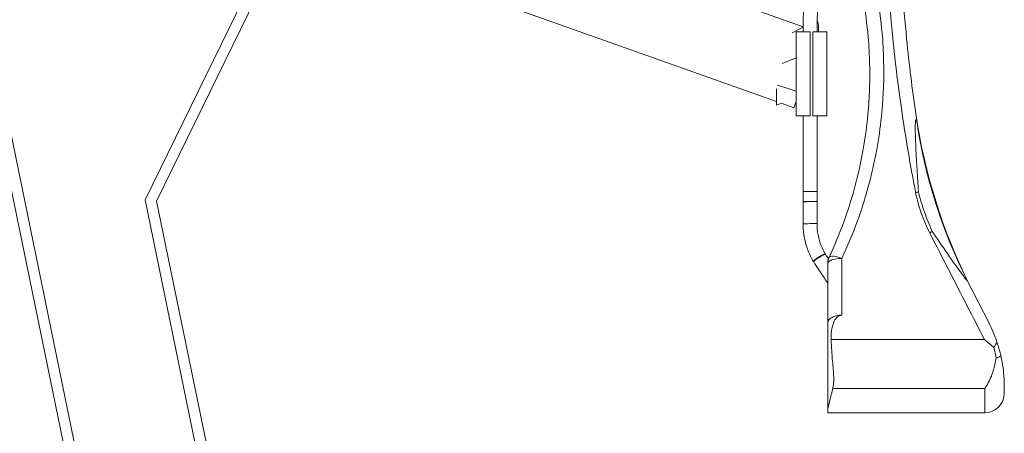
# Model space of a CAD drawing. Units: millimetres. Extents: x 30273 to 39268, y 11103 to 13775.
# Drawn here: x 34842 to 35193, y 12138 to 12286 of the extents above; entities that cross this region are included whole.
import ezdxf

# ---------------------------------------------------------------- set-up
doc = ezdxf.new("R2010")
doc.units = ezdxf.units.MM

msp = doc.modelspace()

# ---------------------------------------------------------------- linework, layer by layer
at = {"color": 8, "linetype": 'Continuous', "lineweight": 0, "extrusion": (0, 1, 0)}
for p, q in [((35063.9, 12583.69), (34886.87, 12221.67)), ((34890.97, 12221.15), (35065.68, 12578.42)), ((35121.62, 12283.34), (34951.02, 12343.94)), ((35112.21, 12256.65), (34939.81, 12317.89)), ((34871.37, 12087.7), (34826.15, 12307.55)), ((34823.84, 12299.37), (34865.64, 12096.14)), ((35121.62, 12283.17), (35117.73, 12281.17)), ((35121.62, 12283.26), (35121.52, 12283.22)), ((35121.62, 12283.4), (35121.62, 12281.57)), ((35126.62, 12283.4), (35126.62, 12281.57)), ((35127.11, 12281.57), (35127.11, 12283.43)), ((35119.12, 12281.57), (35124.12, 12281.57)), ((35119.12, 12251.57), (35119.12, 12281.57)), ((35124.12, 12281.57), (35124.12, 12251.57)), ((35125.11, 12281.57), (35130.11, 12281.57)), ((35125.11, 12251.57), (35125.11, 12281.57)), ((35130.11, 12251.57), (35130.11, 12281.57)), ((35119.12, 12272.24), (35114.14, 12270.26)), ((35119.12, 12260.35), (35112.52, 12262.56)), ((35112.21, 12255.37), (35112.21, 12261.27)), ((35113.9, 12256.05), (35112.21, 12255.37)), ((35118.35, 12254.47), (35113.9, 12256.05)), ((35118.35, 12254.47), (35119.12, 12256.64)), ((35124.12, 12251.57), (35119.12, 12251.57)), ((35121.62, 12251.57), (35121.62, 12224.67)), ((35130.11, 12251.57), (35125.11, 12251.57)), ((35126.62, 12251.57), (35126.62, 12224.67)), ((35121.62, 12224.67), (35126.62, 12224.67)), ((35121.62, 12224.67), (35121.62, 12221.01)), ((35126.62, 12213.18), (35126.62, 12224.67)), ((34886.87, 12221.67), (34917.82, 12071.2)), ((34920.71, 12076.58), (34890.97, 12221.15)), ((35121.62, 12221.01), (35126.62, 12221.01)), ((35121.62, 12213.12), (35121.62, 12220.97)), ((35129.68, 12202.14), (35129.6, 12202.27)), ((35125.42, 12199.52), (35125.34, 12199.65)), ((35130.43, 12199.01), (35130.43, 12177.73)), ((35135.43, 12180.54), (35135.43, 12200.73)), ((35187.99, 12177.71), (35180.24, 12192.92)), ((35130.43, 12145.75), (35186.44, 12145.75))]:
    msp.add_line(p, q, dxfattribs=at)
at = {"color": 8, "linetype": 'Continuous', "lineweight": 0, "extrusion": (0, 0, -1)}
for centre, radius, start, end in [((-35122.11, 12283.43), 5, 155.2781, 180), ((-34555.03, 12056.54), 277.11, 146.7055, 195.8307), ((-35186.44, 12152.75), 7, 180, 270)]:
    msp.add_arc(centre, radius, start, end, dxfattribs=at)
at = {"color": 8, "linetype": 'Continuous', "lineweight": 0}
msp.add_arc((35359.77, 12281.1), 200, 188.2439, 206.8378, dxfattribs=at)
for centre, major_axis, ratio, start_param, end_param in [((35358.44, 12283.72), (-178.2, -90.79), 0.954023, -0.310549, 0), ((35127.55, 12200.83), (2.13, 1.31), 0.152654, 0, 1.809077), ((35135.43, 12199.01), (-4.53, 2.12), 0.313862, -1.424795, 0), ((35127.55, 12200.83), (-2.13, -1.31), 0.152654, -1.332516, 0)]:
    msp.add_ellipse(centre, major_axis=major_axis, ratio=ratio, start_param=start_param, end_param=end_param, dxfattribs=at)
at = {"color": 8, "linetype": 'Continuous', "lineweight": 0, "extrusion": (0, 0, -1)}
for centre, major_axis, ratio, start_param, end_param in [((35124.12, 12221), (-2.5, -0.03), 0.003378, 0.000039, 1.869249), ((35124.12, 12213.15), (-2.5, -0.03), 0.003378, 0.000036, 3.141637), ((35127.47, 12200.96), (-2.13, -1.31), 0.152654, 0.001823, 3.143415), ((35135.43, 12199.01), (-5, 0), 0.342913, 0, 1.570796)]:
    msp.add_ellipse(centre, major_axis=major_axis, ratio=ratio, start_param=start_param, end_param=end_param, dxfattribs=at)
at = {"color": 8, "linetype": 'Continuous', "lineweight": 0}
for points, knots in [([(35121.62, 12283.4), (35121.62, 12286.4), (35121.81, 12289.41), (35122.54, 12295.31), (35123.09, 12298.21), (35124.55, 12303.8), (35125.44, 12306.49), (35127.57, 12311.58), (35128.79, 12313.97), (35131.52, 12318.36), (35133.04, 12320.37), (35134.68, 12322.14)], [1.5706877, 1.5706877, 1.5706877, 1.5706877, 1.7642304, 1.7642304, 1.9577732, 1.9577732, 2.1513159, 2.1513159, 2.3448586, 2.3448586, 2.5384013, 2.5384013, 2.5384013, 2.5384013]), ([(35126.62, 12283.4), (35126.62, 12286.2), (35126.79, 12289), (35127.48, 12294.48), (35127.99, 12297.17), (35129.33, 12302.33), (35130.16, 12304.8), (35132.08, 12309.42), (35133.19, 12311.57), (35135.39, 12315.1), (35136.44, 12316.55), (35137.55, 12317.85)], [1.5706877, 1.5706877, 1.5706877, 1.5706877, 1.7642304, 1.7642304, 1.9577732, 1.9577732, 2.1513159, 2.1513159, 2.3448586, 2.3448586, 2.5015136, 2.5015136, 2.5015136, 2.5015136]), ([(35151.07, 12316.39), (35151.54, 12304), (35152.4, 12291.7), (35153.62, 12279.54), (35154.53, 12270.46), (35155.65, 12261.43), (35157.98, 12245.59), (35159.11, 12238.74), (35160.35, 12231.95)], [7.518457, 7.518457, 7.518457, 7.518457, 11.298482, 11.298482, 11.298482, 14.123102, 14.123102, 16.295811, 16.295811, 16.295811, 16.295811]), ([(35161.84, 12252.42), (35160.57, 12261.21), (35159.48, 12270.07), (35158.59, 12278.98), (35157.38, 12291.14), (35156.53, 12303.44), (35156.07, 12315.83)], [-14.069602, -14.069602, -14.069602, -14.069602, -11.298482, -11.298482, -11.298482, -7.518457, -7.518457, -7.518457, -7.518457]), ([(35139.95, 12307.07), (35142.42, 12298.08), (35144.06, 12288.88), (35145.14, 12276.44), (35145.31, 12273.21), (35145.46, 12267.13), (35145.44, 12264.26), (35145.35, 12261.39)], [-11.685465, -11.685465, -11.685465, -11.685465, -8.764804, -8.764804, -7.742724, -7.742724, -6.829526, -6.829526, -6.829526, -6.829526]), ([(35149.73, 12252.79), (35149.74, 12252.84), (35149.74, 12252.9), (35149.75, 12252.95), (35150.32, 12259.01), (35150.53, 12265.13), (35150.31, 12274.53), (35150.13, 12277.84), (35149.02, 12290.46), (35147.36, 12299.78), (35144.87, 12308.87)], [5.826326, 5.826326, 5.826326, 5.826326, 5.843202, 5.843202, 5.843202, 7.742724, 7.742724, 8.764804, 8.764804, 11.651077, 11.651077, 11.651077, 11.651077]), ([(35145.35, 12261.39), (35145.25, 12258.29), (35145.06, 12255.21), (35144.77, 12252.13), (35144.41, 12248.21), (35143.89, 12244.3), (35142.36, 12235.36), (35141.23, 12230.32), (35138.8, 12221.54), (35137.6, 12217.77), (35134.67, 12209.67), (35132.88, 12205.35), (35130.9, 12201.13)], [-6.829526, -6.829526, -6.829526, -6.829526, -5.843202, -5.843202, -5.843202, -4.582615, -4.582615, -2.921601, -2.921601, -1.639028, -1.639028, -0.120141, -0.120141, -0.120141, -0.120141]), ([(35147.67, 12238.31), (35147.84, 12239.2), (35148, 12240.09), (35148.83, 12244.88), (35149.36, 12248.82), (35149.73, 12252.79)], [4.298682, 4.298682, 4.298682, 4.298682, 4.582615, 4.582615, 5.826326, 5.826326, 5.826326, 5.826326]), ([(35161.84, 12252.42), (35162.02, 12251.2), (35162.15, 12250.29), (35162.27, 12249.43), (35162.3, 12249.24), (35162.3, 12249.16), (35162.3, 12249.16), (35162.29, 12249.2), (35162.29, 12249.21), (35162.29, 12249.22)], [0, 0, 0, 0, 1.056391, 1.056391, 1.663819, 1.663819, 1.92316, 1.92316, 1.998122, 1.998122, 1.998122, 1.998122]), ([(35162.29, 12249.22), (35162.25, 12249.4), (35162.22, 12249.55), (35162.13, 12249.9), (35162.07, 12250.06), (35161.96, 12250.25), (35161.9, 12250.24), (35161.79, 12249.91), (35161.74, 12249.51), (35161.67, 12248.17), (35161.66, 12247.19), (35161.7, 12244.7), (35161.74, 12243.19), (35161.89, 12239.6), (35162, 12237.44), (35162.27, 12232.69), (35162.44, 12230.1), (35162.61, 12227.51)], [0, 0, 0, 0, 1.162049, 1.162049, 3.021328, 3.021328, 5.438391, 5.438391, 8.580572, 8.580572, 12.008409, 12.008409, 15.436016, 15.436016, 19.267917, 19.267917, 23.344272, 23.344272, 23.344272, 23.344272]), ([(35135.43, 12200.73), (35137.47, 12205.04), (35139.32, 12209.46), (35142.35, 12217.76), (35143.59, 12221.63), (35145.85, 12229.75), (35146.85, 12234.01), (35147.67, 12238.31)], [0.120141, 0.120141, 0.120141, 0.120141, 1.639028, 1.639028, 2.921601, 2.921601, 4.298682, 4.298682, 4.298682, 4.298682]), ([(35160.35, 12231.95), (35160.72, 12229.92), (35161.1, 12227.88), (35161.6, 12225.33), (35161.7, 12224.81), (35161.8, 12224.28)], [16.2958109, 16.2958109, 16.2958109, 16.2958109, 16.9477224, 16.9477224, 17.1169868, 17.1169868, 17.1169868, 17.1169868]), ([(35162.61, 12227.51), (35162.67, 12226.58), (35162.74, 12225.65), (35162.8, 12224.72), (35162.81, 12224.62), (35162.82, 12224.52), (35162.82, 12224.43)], [23.344272, 23.344272, 23.344272, 23.344272, 24.813581, 24.813581, 24.813581, 24.967315, 24.967315, 24.967315, 24.967315]), ([(35161.8, 12224.28), (35161.93, 12224.3), (35162.05, 12224.32), (35162.3, 12224.36), (35162.42, 12224.38), (35162.64, 12224.41), (35162.73, 12224.42), (35162.82, 12224.43)], [-0.7564252, -0.7564252, -0.7564252, -0.7564252, -0.7186167, -0.7186167, -0.6807948, -0.6807948, -0.6520656, -0.6520656, -0.6520656, -0.6520656]), ([(35161.8, 12224.28), (35162.1, 12222.8), (35162.45, 12221.32), (35163.15, 12218.88), (35163.45, 12217.91), (35163.79, 12216.95), (35164.2, 12215.75), (35164.66, 12214.56), (35165.66, 12212.23), (35166.2, 12211.08), (35166.78, 12209.95)], [-1.603568, -1.603568, -1.603568, -1.603568, -1.124159, -1.124159, -0.801784, -0.801784, -0.801784, -0.400892, -0.400892, 0, 0, 0, 0]), ([(35167.72, 12210.34), (35167.71, 12210.36), (35167.7, 12210.38), (35166.68, 12212.66), (35165.77, 12214.95), (35164.15, 12219.62), (35163.45, 12221.97), (35162.83, 12224.38), (35162.83, 12224.41), (35162.82, 12224.43)], [-1.558871, -1.558871, -1.558871, -1.558871, -1.551618, -1.551618, -0.770968, -0.770968, 0, 0, 0.007242, 0.007242, 0.007242, 0.007242]), ([(35125.34, 12199.65), (35124.57, 12200.93), (35123.91, 12202.29), (35122.83, 12205.1), (35122.41, 12206.55), (35121.83, 12209.51), (35121.66, 12211.02), (35121.62, 12212.72), (35121.62, 12212.92), (35121.62, 12213.12)], [0.000067, 0.000067, 0.000067, 0.000067, 4.531828, 4.531828, 9.053147, 9.053147, 13.576967, 13.576967, 14.169288, 14.169288, 14.169288, 14.169288]), ([(35126.62, 12213.18), (35126.62, 12211.82), (35126.75, 12210.46), (35127.25, 12207.82), (35127.63, 12206.52), (35128.53, 12204.23), (35129.03, 12203.23), (35129.6, 12202.27)], [0, 0, 0, 0, 4.055146, 4.055146, 8.097006, 8.097006, 11.481177, 11.481177, 11.481177, 11.481177]), ([(35166.78, 12209.95), (35166.89, 12210), (35167, 12210.04), (35167.21, 12210.14), (35167.32, 12210.18), (35167.52, 12210.26), (35167.62, 12210.3), (35167.72, 12210.34)], [-0.7108481, -0.7108481, -0.7108481, -0.7108481, -0.6753054, -0.6753054, -0.639763, -0.639763, -0.6066129, -0.6066129, -0.6066129, -0.6066129]), ([(35186.34, 12171.88), (35182.21, 12179.92), (35178.05, 12188.03), (35171.5, 12200.76), (35169.15, 12205.35), (35166.78, 12209.95)], [1.16909591, 1.16909591, 1.16909591, 1.16909591, 1.21273952, 1.21273952, 1.23709271, 1.23709271, 1.23709271, 1.23709271]), ([(35167.72, 12210.34), (35169.5, 12207.75), (35171.22, 12205.26), (35173.83, 12201.5), (35174.81, 12200.11), (35176.43, 12197.81), (35177.11, 12196.86), (35178.28, 12195.25), (35178.76, 12194.6), (35179.49, 12193.65), (35179.76, 12193.31), (35180.09, 12192.93), (35180.19, 12192.83), (35180.28, 12192.76), (35180.29, 12192.77), (35180.28, 12192.83), (35180.26, 12192.87), (35180.24, 12192.92)], [-24.812731, -24.812731, -24.812731, -24.812731, -19.267917, -19.267917, -15.436016, -15.436016, -12.008409, -12.008409, -8.580572, -8.580572, -5.438391, -5.438391, -3.021328, -3.021328, -1.162049, -1.162049, 0, 0, 0, 0]), ([(35130.43, 12192.03), (35130, 12192.62), (35129.58, 12193.22), (35128.5, 12194.76), (35127.87, 12195.7), (35126.62, 12197.6), (35126.01, 12198.56), (35125.42, 12199.52)], [1.06629234, 1.06629234, 1.06629234, 1.06629234, 1.08799527, 1.08799527, 1.12167296, 1.12167296, 1.15535064, 1.15535064, 1.15535064, 1.15535064]), ([(35130.9, 12201.13), (35130.89, 12201.1), (35130.87, 12201.07), (35130.84, 12201), (35130.83, 12200.97), (35130.8, 12200.9), (35130.79, 12200.87), (35130.76, 12200.8), (35130.75, 12200.76), (35130.72, 12200.7), (35130.71, 12200.66), (35130.69, 12200.59), (35130.68, 12200.56), (35130.65, 12200.49), (35130.64, 12200.45), (35130.62, 12200.38), (35130.61, 12200.35), (35130.59, 12200.28), (35130.59, 12200.24), (35130.57, 12200.17), (35130.56, 12200.13), (35130.54, 12200.06), (35130.54, 12200.03), (35130.52, 12199.96), (35130.52, 12199.92), (35130.5, 12199.85), (35130.5, 12199.81), (35130.49, 12199.74), (35130.48, 12199.7), (35130.47, 12199.63), (35130.47, 12199.6), (35130.46, 12199.52), (35130.45, 12199.49), (35130.45, 12199.41), (35130.45, 12199.38), (35130.44, 12199.3), (35130.44, 12199.27), (35130.44, 12199.2), (35130.43, 12199.16), (35130.43, 12199.09), (35130.43, 12199.05), (35130.43, 12199.01)], [-0.2190717, -0.2190717, -0.2190717, -0.2190717, -0.2081181, -0.2081181, -0.1971645, -0.1971645, -0.1862109, -0.1862109, -0.1752573, -0.1752573, -0.1643037, -0.1643037, -0.1533502, -0.1533502, -0.1423966, -0.1423966, -0.131443, -0.131443, -0.1204894, -0.1204894, -0.1095358, -0.1095358, -0.0985822, -0.0985822, -0.0876287, -0.0876287, -0.0766751, -0.0766751, -0.0657215, -0.0657215, -0.0547679, -0.0547679, -0.0438143, -0.0438143, -0.0328607, -0.0328607, -0.0219072, -0.0219072, -0.0109536, -0.0109536, 0, 0, 0, 0]), ([(35135.43, 12180.54), (35134.79, 12180.54), (35134.16, 12180.48), (35132.97, 12180.21), (35132.42, 12180.01), (35131.49, 12179.51), (35131.12, 12179.21), (35130.72, 12178.7), (35130.61, 12178.51), (35130.47, 12178.13), (35130.43, 12177.94), (35130.43, 12177.74), (35130.43, 12177.74), (35130.43, 12177.73)], [-0.0010233, -0.0010233, -0.0010233, -0.0010233, 0.1911731, 0.1911731, 0.3851135, 0.3851135, 0.5827104, 0.5827104, 0.6880337, 0.6880337, 0.793594, 0.793594, 0.7946172, 0.7946172, 0.7946172, 0.7946172]), ([(35130.43, 12177.73), (35130.43, 12177.08), (35130.43, 12176.39), (35130.43, 12174.63), (35130.43, 12173.51), (35130.43, 12171.61), (35130.43, 12170.87), (35130.43, 12169.33), (35130.43, 12168.55), (35130.43, 12167.17), (35130.43, 12166.58), (35130.43, 12165.18), (35130.43, 12164.39), (35130.43, 12163.14), (35130.43, 12162.68), (35130.43, 12161.62), (35130.43, 12161.04), (35130.43, 12159.58), (35130.43, 12158.73), (35130.43, 12157.23), (35130.43, 12156.56), (35130.43, 12155.27), (35130.43, 12154.66), (35130.43, 12153.16), (35130.43, 12152.32), (35130.43, 12150.79), (35130.43, 12150.1), (35130.43, 12148.48), (35130.43, 12147.61), (35130.43, 12146.66), (35130.43, 12146.52), (35130.43, 12146.37)], [21.652316, 21.652316, 21.652316, 21.652316, 21.930832, 21.930832, 22.331414, 22.331414, 22.568617, 22.568617, 22.805821, 22.805821, 22.982069, 22.982069, 23.222601, 23.222601, 23.373107, 23.373107, 23.56943, 23.56943, 23.883676, 23.883676, 24.163288, 24.163288, 24.445413, 24.445413, 24.885087, 24.885087, 25.303637, 25.303637, 25.924265, 25.924265, 26.042479, 26.042479, 26.042479, 26.042479]), ([(35135.43, 12180.54), (35135.3, 12180.54), (35135.17, 12180.53), (35134.9, 12180.48), (35134.77, 12180.44), (35134.36, 12180.27), (35134.11, 12180.1), (35133.47, 12179.55), (35133.09, 12179.05), (35132.31, 12177.5), (35132.03, 12176.47), (35131.77, 12174.99), (35131.71, 12174.46), (35131.65, 12173.65), (35131.64, 12173.37), (35131.63, 12172.86), (35131.63, 12172.64), (35131.63, 12172.24), (35131.64, 12172.06), (35131.65, 12171.88)], [-1.5818923, -1.5818923, -1.5818923, -1.5818923, -1.5395703, -1.5395703, -1.4957017, -1.4957017, -1.3975156, -1.3975156, -1.2187831, -1.2187831, -0.9781917, -0.9781917, -0.8500546, -0.8500546, -0.7803798, -0.7803798, -0.7256241, -0.7256241, -0.6823283, -0.6823283, -0.6823283, -0.6823283]), ([(35190.83, 12170.95), (35190.43, 12172.12), (35189.99, 12173.31), (35189.49, 12174.49), (35189.03, 12175.57), (35188.53, 12176.63), (35188, 12177.69), (35187.99, 12177.7), (35187.99, 12177.71)], [1.3445682, 1.3445682, 1.3445682, 1.3445682, 1.7044857, 1.7044857, 1.7044857, 2.0331413, 2.0331413, 2.0360941, 2.0360941, 2.0360941, 2.0360941]), ([(35186.34, 12171.88), (35177.03, 12171.88), (35167.72, 12171.88), (35149.49, 12171.88), (35140.57, 12171.88), (35131.65, 12171.88)], [-55.955891, -55.955891, -55.955891, -55.955891, -28.033088, -28.033088, -1.268158, -1.268158, -1.268158, -1.268158]), ([(35131.65, 12171.88), (35131.72, 12170.63), (35131.78, 12169.3), (35131.94, 12166.69), (35132.04, 12165.41), (35132.22, 12163.23), (35132.31, 12162.32), (35132.47, 12160.46), (35132.54, 12159.51), (35132.58, 12158.19), (35132.59, 12157.78), (35132.57, 12156.96), (35132.55, 12156.55), (35132.45, 12155.5), (35132.35, 12154.9), (35132.22, 12154.36)], [-19.434585, -19.434585, -19.434585, -19.434585, -15.339602, -15.339602, -11.518235, -11.518235, -8.730206, -8.730206, -5.642492, -5.642492, -4.18186, -4.18186, -2.629176, -2.629176, 0, 0, 0, 0]), ([(35189.71, 12168.97), (35188.6, 12169.98), (35187.47, 12170.96), (35186.34, 12171.88), (35186.34, 12171.88), (35186.34, 12171.88)], [-4.520263, -4.520263, -4.520263, -4.520263, 0, 0, 0.007732, 0.007732, 0.007732, 0.007732]), ([(35189.71, 12168.97), (35189.79, 12169.09), (35189.87, 12169.21), (35190.35, 12169.94), (35190.65, 12170.45), (35190.82, 12170.92), (35190.82, 12170.94), (35190.83, 12170.95)], [-0.5765674, -0.5765674, -0.5765674, -0.5765674, -0.5323732, -0.5323732, -0.2932292, -0.2932292, -0.2857625, -0.2857625, -0.2857625, -0.2857625]), ([(35192.22, 12165.96), (35192.17, 12166.2), (35192.11, 12166.43), (35191.77, 12167.87), (35191.37, 12169.34), (35190.83, 12170.95)], [2.9362264, 2.9362264, 2.9362264, 2.9362264, 3.038129, 3.038129, 3.5616896, 3.5616896, 3.5616896, 3.5616896]), ([(35190.49, 12165.31), (35190.34, 12166.09), (35190.18, 12166.87), (35189.91, 12168.09), (35189.81, 12168.53), (35189.71, 12168.97)], [-5.337048, -5.337048, -5.337048, -5.337048, -2.941239, -2.941239, -1.572289, -1.572289, -1.572289, -1.572289]), ([(35186.44, 12154.36), (35186.44, 12154.36), (35186.44, 12154.36), (35187.32, 12155.58), (35188.13, 12157.1), (35189.32, 12160.14), (35189.75, 12161.54), (35190.24, 12163.77), (35190.38, 12164.54), (35190.49, 12165.31)], [-13.888806, -13.888806, -13.888806, -13.888806, -13.880071, -13.880071, -7.532376, -7.532376, -2.899149, -2.899149, -0.539687, -0.539687, -0.539687, -0.539687]), ([(35190.49, 12165.31), (35190.5, 12165.31), (35190.51, 12165.32), (35191.19, 12165.52), (35191.76, 12165.74), (35192.22, 12165.96)], [0.3851403, 0.3851403, 0.3851403, 0.3851403, 0.387468, 0.387468, 0.5388784, 0.5388784, 0.5388784, 0.5388784]), ([(35193.44, 12155.01), (35193.44, 12155.01), (35193.44, 12155.02), (35193.44, 12155.12), (35193.44, 12155.22), (35193.43, 12156.27), (35193.4, 12157.54), (35193.19, 12160.12), (35193.05, 12161.38), (35192.66, 12163.84), (35192.47, 12164.86), (35192.22, 12165.96)], [-0.008611, -0.008611, -0.008611, -0.008611, 0, 0, 0.122504, 0.122504, 1.248699, 1.248699, 1.99146, 1.99146, 2.449285, 2.449285, 2.449285, 2.449285]), ([(35130.43, 12146.37), (35130.43, 12147.18), (35130.88, 12148.87), (35131.75, 12152.44), (35131.98, 12153.36), (35132.22, 12154.36)], [0, 0, 0, 0, 1.665132, 1.665132, 2.183124, 2.183124, 2.183124, 2.183124]), ([(35132.22, 12154.36), (35140.95, 12154.36), (35149.68, 12154.36), (35167.76, 12154.36), (35177.1, 12154.36), (35186.44, 12154.36)], [1.836767, 1.836767, 1.836767, 1.836767, 28.033088, 28.033088, 56.055096, 56.055096, 56.055096, 56.055096]), ([(35186.44, 12154.36), (35186.44, 12153.34), (35186.44, 12152.49), (35186.44, 12150.87), (35186.44, 12150.14), (35186.44, 12148.38), (35186.44, 12147.55), (35186.44, 12146.36), (35186.44, 12146), (35186.44, 12145.84), (35186.44, 12145.8), (35186.44, 12145.77), (35186.44, 12145.75), (35186.44, 12145.75), (35186.44, 12145.75)], [-5.393005, -5.393005, -5.393005, -5.393005, -5.038005, -5.038005, -4.630907, -4.630907, -3.885513, -3.885513, -3.140119, -3.140119, -3.140119, -2.939901, -2.939901, -2.849903, -2.849903, -2.849903, -2.849903]), ([(35193.44, 12152.75), (35193.44, 12152.75), (35193.44, 12152.75), (35193.44, 12152.77), (35193.44, 12152.79), (35193.44, 12152.83), (35193.44, 12152.97), (35193.44, 12153.29), (35193.44, 12154.13), (35193.44, 12154.52), (35193.44, 12155.01)], [2.849903, 2.849903, 2.849903, 2.849903, 2.939901, 2.939901, 3.140119, 3.140119, 3.140119, 3.885513, 3.885513, 4.348684, 4.348684, 4.348684, 4.348684])]:
    msp.add_open_spline(points, degree=3, knots=knots, dxfattribs=at)
for points in [[(35130.68, 12200.55), (35130.34, 12201.08), (35130.01, 12201.61), (35129.68, 12202.15)], [(35130.43, 12145.75), (35130.43, 12145.75), (35130.43, 12145.96), (35130.43, 12146.37)]]:
    msp.add_open_spline(points, degree=3, dxfattribs=at)

doc.saveas('drawing.dxf')
